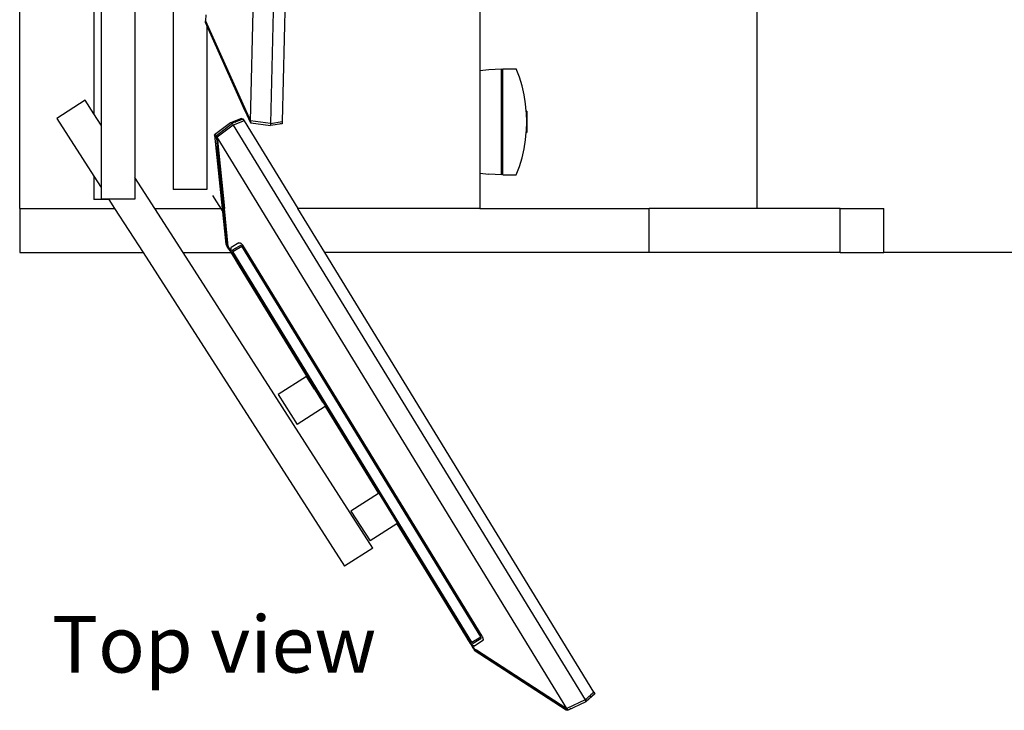
# Model space of a CAD drawing. Units: inches. Extents: x 45 to 197, y -47 to 80.
# Drawn here: x 45 to 74, y 25 to 45 of the extents above; entities that cross this region are included whole.
import ezdxf

# ---------------------------------------------------------------- set-up
doc = ezdxf.new("R2010")
doc.units = ezdxf.units.IN
doc.header["$MEASUREMENT"] = 0
doc.layers.add('Edges', color=7, linetype='Continuous')
doc.styles.get("Standard").update_dxf_attribs({"font": 'verdana.ttf'})

# ---------------------------------------------------------------- blocks, each defined once
blk = doc.blocks.new('racing simulator pl')
at = {"layer": 'Edges'}
for p, q in [((45.217, 32.686), (45.217, 57.623)), ((52.07, 35.286), (52.556, 55.155)), ((53.151, 55.203), (52.662, 35.209)), ((47.635, 54.531), (47.635, 35.161)), ((47.418, 54.152), (47.418, 35.498)), ((48.635, 45.015), (48.635, 33.605)), ((53.226, 44.198), (53.007, 35.263)), ((49.772, 42.911), (49.772, 33.245)), ((58.881, 40.155), (58.881, 36.779)), ((67.097, 40.038), (67.097, 32.686)), ((50.74, 38.435), (50.736, 38.257)), ((50.735, 38.194), (50.736, 38.257)), ((50.735, 38.194), (50.741, 38.194)), ((50.772, 38.112), (50.735, 38.194)), ((50.736, 38.257), (52.07, 35.286)), ((50.744, 38.194), (50.762, 38.193)), ((50.772, 38.172), (50.772, 38.145)), ((50.772, 38.142), (50.772, 38.135)), ((50.772, 38.112), (50.772, 33.245)), ((51.863, 35.68), (50.772, 38.112)), ((59.146, 36.812), (59.522, 36.832)), ((59.522, 36.593), (59.522, 36.832)), ((59.561, 36.832), (59.955, 36.832)), ((59.561, 36.593), (59.561, 36.832)), ((60.05, 36.58), (59.955, 36.832)), ((58.881, 36.779), (59.146, 36.812)), ((58.881, 36.779), (58.881, 33.735)), ((59.541, 36.596), (59.522, 36.593)), ((59.522, 36.126), (59.522, 36.593)), ((59.561, 36.593), (59.541, 36.596)), ((59.561, 36.126), (59.561, 36.593)), ((60.129, 36.322), (60.05, 36.58)), ((60.19, 36.06), (60.129, 36.322)), ((59.522, 36.126), (59.541, 36.123)), ((59.522, 34.388), (59.522, 36.126)), ((59.541, 36.123), (59.561, 36.126)), ((59.561, 34.388), (59.561, 36.126)), ((60.234, 35.794), (60.19, 36.06)), ((47.16, 35.9), (46.318, 35.36)), ((47.418, 35.498), (47.16, 35.9)), ((51.966, 35.452), (51.863, 35.68)), ((51.863, 35.68), (52.069, 35.233)), ((60.256, 35.572), (60.234, 35.794)), ((47.635, 35.161), (47.418, 35.498)), ((52.069, 35.233), (51.966, 35.452)), ((60.274, 35.572), (60.256, 35.572)), ((60.261, 35.526), (60.256, 35.572)), ((60.27, 35.257), (60.261, 35.526)), ((60.274, 35.572), (60.274, 34.942)), ((46.318, 35.36), (47.418, 33.648)), ((47.635, 35.161), (47.635, 33.311)), ((51.474, 35.23), (51, 34.866)), ((51.062, 34.856), (51.362, 35.088)), ((51.558, 35.16), (51.084, 34.797)), ((51.373, 35.094), (51.362, 35.088)), ((51.373, 35.094), (51.498, 35.19)), ((51.8, 35.356), (51.474, 35.23)), ((51.525, 35.213), (51.474, 35.23)), ((51.498, 35.19), (51.497, 35.191)), ((51.498, 35.19), (51.525, 35.213)), ((51.632, 35.253), (51.525, 35.213)), ((51.526, 35.212), (51.525, 35.213)), ((51.526, 35.212), (51.527, 35.21)), ((51.529, 35.208), (51.527, 35.21)), ((51.531, 35.204), (51.529, 35.208)), ((51.536, 35.196), (51.531, 35.204)), ((51.536, 35.196), (51.558, 35.16)), ((51.882, 35.285), (51.558, 35.16)), ((51.558, 35.16), (61.999, 18.102)), ((51.621, 35.247), (51.607, 35.238)), ((51.638, 35.257), (51.632, 35.253)), ((51.818, 35.325), (51.638, 35.257)), ((51.8, 35.356), (51.851, 35.339)), ((51.818, 35.325), (51.817, 35.326)), ((51.82, 35.326), (51.818, 35.325)), ((51.819, 35.323), (51.821, 35.321)), ((51.841, 35.335), (51.82, 35.326)), ((51.82, 35.326), (51.82, 35.327)), ((51.823, 35.322), (51.821, 35.321)), ((51.823, 35.322), (51.822, 35.324)), ((51.834, 35.329), (51.823, 35.322)), ((51.841, 35.335), (51.843, 35.335)), ((51.843, 35.335), (51.846, 35.337)), ((51.846, 35.337), (51.849, 35.339)), ((51.882, 35.285), (51.849, 35.339)), ((51.849, 35.339), (51.851, 35.339)), ((51.852, 35.338), (51.851, 35.339)), ((51.853, 35.336), (51.852, 35.338)), ((51.854, 35.334), (51.853, 35.336)), ((51.856, 35.331), (51.854, 35.334)), ((51.856, 35.331), (51.862, 35.322)), ((51.862, 35.322), (51.884, 35.286)), ((51.882, 35.285), (51.884, 35.286)), ((51.884, 35.286), (53.475, 32.686)), ((52.07, 35.286), (52.069, 35.233)), ((52.069, 35.233), (52.069, 35.223)), ((52.069, 35.223), (52.081, 35.223)), ((52.662, 35.209), (52.07, 35.286)), ((52.101, 35.222), (52.081, 35.223)), ((52.081, 35.223), (52.661, 35.146)), ((52.662, 35.209), (52.661, 35.146)), ((52.995, 35.199), (52.661, 35.146)), ((52.662, 35.209), (53.007, 35.263)), ((52.97, 35.201), (52.949, 35.202)), ((52.995, 35.199), (52.987, 35.201)), ((53.006, 35.2), (52.995, 35.199)), ((53.007, 35.263), (53.006, 35.2)), ((60.261, 34.988), (60.27, 35.257)), ((51.051, 34.85), (51, 34.866)), ((51.001, 34.865), (51, 34.866)), ((51.001, 34.865), (51.227, 32.686)), ((51.062, 34.856), (51.051, 34.85)), ((51.051, 34.85), (51.052, 34.849)), ((51.052, 34.849), (51.053, 34.847)), ((51.055, 34.844), (51.053, 34.847)), ((51.053, 34.829), (51.055, 34.844)), ((51.053, 34.829), (51.058, 34.832)), ((51.054, 34.826), (51.053, 34.829)), ((51.058, 34.829), (51.054, 34.826)), ((51.059, 34.769), (51.054, 34.826)), ((51.055, 34.844), (51.059, 34.837)), ((51.059, 34.834), (51.059, 34.837)), ((51.059, 34.834), (51.061, 34.835)), ((51.062, 34.833), (51.059, 34.834)), ((51.062, 34.831), (51.06, 34.83)), ((51.062, 34.831), (51.062, 34.833)), ((51.065, 34.828), (51.062, 34.831)), ((51.065, 34.828), (51.084, 34.797)), ((61.46, 17.845), (51.084, 34.797)), ((51.084, 34.797), (51.092, 34.715)), ((60.234, 34.72), (60.256, 34.942)), ((60.256, 34.942), (60.261, 34.988)), ((60.274, 34.942), (60.256, 34.942)), ((51.063, 34.763), (51.059, 34.769)), ((51.059, 34.769), (51.083, 34.536)), ((51.067, 34.757), (51.065, 34.76)), ((51.092, 34.715), (51.071, 34.75)), ((51.104, 34.42), (51.083, 34.536)), ((51.371, 31.646), (51.083, 34.536)), ((51.092, 34.715), (51.295, 32.686)), ((60.19, 34.454), (60.234, 34.72)), ((59.541, 34.391), (59.522, 34.388)), ((59.522, 33.921), (59.522, 34.388)), ((59.561, 34.388), (59.541, 34.391)), ((59.561, 33.921), (59.561, 34.388)), ((60.129, 34.192), (60.19, 34.454)), ((59.522, 33.921), (59.541, 33.919)), ((59.522, 33.682), (59.522, 33.921)), ((59.541, 33.919), (59.561, 33.921)), ((59.561, 33.682), (59.561, 33.921)), ((59.955, 33.682), (60.05, 33.934)), ((60.05, 33.934), (60.129, 34.192)), ((47.418, 33.648), (47.418, 32.951)), ((47.418, 33.648), (47.635, 33.311)), ((58.881, 33.735), (59.146, 33.703)), ((58.881, 33.735), (58.881, 32.686)), ((59.522, 33.682), (59.146, 33.703)), ((59.561, 33.682), (59.955, 33.682)), ((49.225, 32.686), (48.635, 33.605)), ((48.635, 33.605), (48.635, 32.966)), ((47.635, 33.311), (47.635, 32.966)), ((50.772, 33.245), (49.772, 33.245)), ((51.262, 32.585), (50.95, 33.068)), ((47.866, 32.951), (47.418, 32.951)), ((47.857, 32.966), (47.635, 32.966)), ((48.635, 32.966), (47.857, 32.966)), ((47.857, 32.966), (47.866, 32.951)), ((47.866, 32.951), (48.036, 32.686)), ((45.217, 32.686), (45.217, 31.375)), ((45.217, 32.686), (48.036, 32.686)), ((48.036, 32.686), (48.879, 31.375)), ((49.225, 32.686), (51.227, 32.686)), ((50.067, 31.375), (49.225, 32.686)), ((51.227, 32.686), (51.338, 31.626)), ((51.278, 32.686), (51.295, 32.686)), ((51.306, 32.517), (51.28, 32.557)), ((51.407, 31.561), (51.295, 32.686)), ((58.881, 32.686), (53.475, 32.686)), ((54.278, 31.375), (53.475, 32.686)), ((58.881, 32.686), (63.907, 32.686)), ((63.907, 31.375), (63.907, 32.686)), ((67.097, 32.686), (63.907, 32.686)), ((69.572, 32.686), (67.097, 32.686)), ((69.572, 31.375), (69.572, 32.686)), ((69.572, 32.686), (70.871, 32.686)), ((70.871, 31.375), (70.871, 32.686)), ((51.338, 31.626), (51.35, 31.622)), ((51.338, 31.626), (51.346, 31.613)), ((51.346, 31.613), (51.359, 31.591)), ((51.35, 31.622), (51.374, 31.614)), ((51.35, 31.622), (51.47, 31.425)), ((51.359, 31.591), (51.377, 31.56)), ((51.371, 31.646), (51.391, 31.658)), ((51.374, 31.614), (51.371, 31.646)), ((51.374, 31.614), (51.393, 31.625)), ((51.374, 31.614), (51.375, 31.613)), ((51.375, 31.613), (51.376, 31.611)), ((51.376, 31.611), (51.378, 31.608)), ((51.378, 31.608), (51.38, 31.605)), ((51.403, 31.567), (51.38, 31.605)), ((51.403, 31.567), (51.407, 31.561)), ((51.724, 31.668), (51.492, 31.528)), ((51.547, 31.407), (51.81, 31.567)), ((51.768, 31.591), (51.632, 31.507)), ((51.724, 31.668), (51.732, 31.669)), ((51.732, 31.669), (51.74, 31.67)), ((51.74, 31.67), (51.749, 31.668)), ((51.749, 31.668), (51.758, 31.665)), ((51.758, 31.665), (51.768, 31.66)), ((51.768, 31.66), (51.779, 31.654)), ((51.77, 31.591), (51.768, 31.591)), ((51.774, 31.591), (51.77, 31.591)), ((51.778, 31.591), (51.774, 31.591)), ((51.782, 31.589), (51.778, 31.591)), ((51.779, 31.654), (51.789, 31.647)), ((51.786, 31.587), (51.782, 31.589)), ((51.79, 31.585), (51.786, 31.587)), ((51.789, 31.647), (51.8, 31.638)), ((51.794, 31.582), (51.79, 31.585)), ((51.799, 31.578), (51.794, 31.582)), ((51.803, 31.574), (51.799, 31.578)), ((51.8, 31.638), (51.81, 31.628)), ((51.808, 31.569), (51.803, 31.574)), ((51.81, 31.567), (51.808, 31.569)), ((51.81, 31.628), (51.821, 31.617)), ((51.812, 31.564), (51.81, 31.567)), ((51.821, 31.617), (51.831, 31.605)), ((51.831, 31.605), (51.841, 31.592)), ((58.944, 19.988), (51.841, 31.592)), ((45.217, 31.375), (48.879, 31.375)), ((48.879, 31.375), (54.858, 22.068)), ((50.067, 31.375), (51.49, 31.375)), ((55.7, 22.608), (50.067, 31.375)), ((51.429, 31.474), (51.377, 31.56)), ((51.503, 31.406), (51.407, 31.561)), ((51.429, 31.474), (51.458, 31.429)), ((51.47, 31.425), (51.458, 31.429)), ((51.458, 31.429), (51.463, 31.42)), ((51.458, 31.429), (51.462, 31.42)), ((51.462, 31.42), (51.473, 31.404)), ((51.463, 31.42), (51.473, 31.404)), ((51.502, 31.375), (51.47, 31.425)), ((51.473, 31.404), (51.486, 31.382)), ((51.482, 31.506), (51.48, 31.496)), ((51.48, 31.496), (51.48, 31.486)), ((51.48, 31.486), (51.481, 31.474)), ((51.481, 31.474), (51.483, 31.461)), ((51.484, 31.515), (51.482, 31.506)), ((51.483, 31.461), (51.487, 31.448)), ((51.488, 31.522), (51.484, 31.515)), ((51.486, 31.382), (51.49, 31.375)), ((51.487, 31.448), (51.491, 31.434)), ((51.492, 31.528), (51.488, 31.522)), ((51.49, 31.375), (51.499, 31.359)), ((51.491, 31.434), (51.497, 31.421)), ((51.491, 31.375), (51.502, 31.375)), ((51.497, 31.421), (51.503, 31.406)), ((51.499, 31.359), (51.504, 31.354)), ((54.217, 26.938), (51.502, 31.375)), ((51.503, 31.406), (51.51, 31.392)), ((51.504, 31.354), (51.524, 31.32)), ((58.613, 19.788), (51.51, 31.392)), ((51.524, 31.32), (51.54, 31.292)), ((51.538, 31.447), (51.537, 31.443)), ((51.537, 31.443), (51.537, 31.439)), ((51.537, 31.439), (51.538, 31.435)), ((51.538, 31.448), (51.539, 31.45)), ((51.538, 31.448), (51.538, 31.447)), ((51.538, 31.435), (51.539, 31.43)), ((51.54, 31.452), (51.539, 31.45)), ((51.539, 31.43), (51.54, 31.425)), ((51.541, 31.454), (51.54, 31.452)), ((51.54, 31.425), (51.541, 31.42)), ((51.54, 31.292), (51.548, 31.28)), ((51.632, 31.507), (51.541, 31.454)), ((51.541, 31.42), (51.543, 31.415)), ((51.543, 31.415), (51.546, 31.41)), ((51.547, 31.407), (51.546, 31.41)), ((58.643, 19.814), (51.547, 31.407)), ((51.548, 31.28), (51.575, 31.236)), ((51.632, 31.507), (51.632, 31.508)), ((51.633, 31.502), (51.633, 31.504)), ((51.635, 31.492), (51.634, 31.495)), ((51.636, 31.484), (51.636, 31.488)), ((51.813, 31.563), (51.812, 31.564)), ((58.905, 19.976), (51.813, 31.563)), ((63.907, 31.375), (54.278, 31.375)), ((62.26, 18.335), (54.278, 31.375)), ((69.572, 31.375), (63.907, 31.375)), ((69.572, 31.375), (70.871, 31.375)), ((108.209, 31.375), (70.871, 31.375)), ((51.575, 31.236), (51.583, 31.221)), ((51.583, 31.221), (51.605, 31.188)), ((51.605, 31.188), (51.629, 31.146)), ((51.629, 31.146), (51.636, 31.136)), ((51.636, 31.136), (51.67, 31.081)), ((51.67, 31.081), (51.677, 31.067)), ((51.677, 31.067), (51.704, 31.024)), ((51.704, 31.024), (51.726, 30.987)), ((51.726, 30.987), (51.737, 30.971)), ((51.737, 30.971), (53.968, 27.325)), ((53.726, 27.701), (52.885, 27.16)), ((53.968, 27.325), (53.726, 27.701)), ((53.933, 27.409), (53.934, 27.407)), ((53.934, 27.407), (53.937, 27.402)), ((53.937, 27.402), (53.942, 27.393)), ((53.942, 27.393), (53.949, 27.382)), ((53.949, 27.402), (53.948, 27.404)), ((53.953, 27.397), (53.949, 27.402)), ((53.949, 27.382), (53.973, 27.342)), ((53.958, 27.388), (53.953, 27.397)), ((53.973, 27.364), (53.958, 27.388)), ((53.968, 27.325), (54.217, 26.938)), ((53.98, 27.351), (53.973, 27.364)), ((53.973, 27.342), (53.982, 27.329)), ((54.004, 27.313), (53.98, 27.351)), ((53.988, 27.318), (53.982, 27.329)), ((53.994, 27.31), (53.988, 27.318)), ((53.997, 27.304), (53.994, 27.31)), ((53.998, 27.302), (53.997, 27.304)), ((54.004, 27.313), (54.006, 27.307)), ((54.006, 27.307), (54.007, 27.308)), ((54.006, 27.307), (54.009, 27.305)), ((54.009, 27.305), (54.012, 27.299)), ((54.012, 27.299), (54.013, 27.297)), ((52.885, 27.16), (53.455, 26.274)), ((54.217, 26.938), (54.296, 26.814)), ((54.285, 26.807), (53.455, 26.274)), ((54.294, 26.813), (54.285, 26.807)), ((54.285, 26.807), (55.864, 24.227)), ((54.296, 26.814), (54.294, 26.813)), ((54.294, 26.813), (55.873, 24.233)), ((54.446, 26.587), (54.445, 26.589)), ((54.446, 26.587), (54.447, 26.586)), ((54.447, 26.584), (54.447, 26.586)), ((54.449, 26.581), (54.447, 26.584)), ((54.449, 26.581), (54.452, 26.577)), ((54.451, 26.577), (54.449, 26.581)), ((54.455, 26.571), (54.451, 26.577)), ((54.452, 26.577), (54.455, 26.571)), ((54.46, 26.563), (54.455, 26.571)), ((54.462, 26.562), (54.46, 26.563)), ((54.462, 26.562), (54.462, 26.56)), ((54.462, 26.56), (54.475, 26.539)), ((54.475, 26.538), (54.462, 26.56)), ((54.475, 26.539), (54.493, 26.51)), ((54.493, 26.51), (54.475, 26.538)), ((54.493, 26.508), (54.493, 26.51)), ((54.494, 26.505), (54.493, 26.508)), ((54.504, 26.491), (54.494, 26.505)), ((54.505, 26.49), (54.504, 26.491)), ((54.505, 26.49), (54.505, 26.488)), ((54.505, 26.488), (54.507, 26.486)), ((54.507, 26.486), (54.509, 26.482)), ((54.509, 26.482), (54.511, 26.479)), ((54.511, 26.48), (54.509, 26.482)), ((54.514, 26.475), (54.511, 26.48)), ((54.511, 26.479), (54.514, 26.475)), ((54.516, 26.472), (54.514, 26.475)), ((54.516, 26.471), (54.516, 26.472)), ((54.516, 26.471), (54.518, 26.467)), ((54.518, 26.467), (54.521, 26.465)), ((54.522, 26.461), (54.521, 26.465)), ((54.522, 26.461), (54.523, 26.46)), ((54.526, 26.456), (54.523, 26.46)), ((54.523, 26.46), (54.526, 26.455)), ((54.527, 26.452), (54.526, 26.456)), ((54.526, 26.455), (54.527, 26.452)), ((54.529, 26.45), (54.527, 26.452)), ((54.527, 26.452), (54.528, 26.451)), ((54.528, 26.451), (54.529, 26.45)), ((54.529, 26.45), (54.537, 26.438)), ((54.537, 26.438), (54.54, 26.431)), ((54.54, 26.431), (54.557, 26.406)), ((54.557, 26.406), (54.559, 26.4)), ((54.559, 26.4), (54.571, 26.383)), ((54.571, 26.383), (54.571, 26.381)), ((54.571, 26.381), (54.574, 26.376)), ((54.574, 26.376), (54.575, 26.375)), ((54.575, 26.375), (54.58, 26.368)), ((54.58, 26.368), (54.584, 26.361)), ((54.584, 26.361), (54.585, 26.359)), ((54.585, 26.359), (54.587, 26.355)), ((54.587, 26.355), (54.588, 26.353)), ((54.589, 26.351), (54.588, 26.353)), ((54.595, 26.342), (54.629, 26.288)), ((54.653, 26.247), (54.629, 26.288)), ((54.677, 26.209), (54.653, 26.247)), ((54.698, 26.174), (54.677, 26.209)), ((54.721, 26.138), (54.698, 26.174)), ((54.721, 26.138), (54.756, 26.079)), ((54.767, 26.061), (54.768, 26.06)), ((54.768, 26.06), (54.822, 25.97)), ((54.824, 25.969), (54.822, 25.97)), ((54.846, 25.931), (54.824, 25.969)), ((54.851, 25.926), (54.846, 25.931)), ((54.867, 25.899), (54.851, 25.926)), ((54.867, 25.899), (54.882, 25.874)), ((54.882, 25.874), (54.885, 25.867)), ((54.909, 25.83), (54.885, 25.867)), ((54.885, 25.867), (54.908, 25.83)), ((54.963, 25.739), (54.908, 25.83)), ((54.908, 25.83), (54.909, 25.83)), ((54.965, 25.739), (54.963, 25.739)), ((54.986, 25.704), (54.985, 25.706)), ((54.986, 25.704), (54.987, 25.703)), ((54.987, 25.701), (54.987, 25.703)), ((54.99, 25.698), (54.987, 25.701)), ((54.99, 25.698), (54.993, 25.694)), ((54.992, 25.694), (54.99, 25.698)), ((54.996, 25.688), (54.992, 25.694)), ((54.993, 25.694), (54.996, 25.688)), ((55, 25.68), (54.996, 25.688)), ((55.002, 25.678), (55, 25.68)), ((55.002, 25.678), (55.003, 25.677)), ((55.003, 25.677), (55.016, 25.656)), ((55.015, 25.655), (55.003, 25.677)), ((55.02, 25.648), (55.015, 25.655)), ((55.016, 25.656), (55.02, 25.648)), ((55.02, 25.648), (55.034, 25.627)), ((55.034, 25.625), (55.034, 25.627)), ((55.035, 25.622), (55.034, 25.625)), ((55.035, 25.622), (55.045, 25.608)), ((55.045, 25.608), (55.045, 25.606)), ((55.045, 25.606), (55.046, 25.605)), ((55.046, 25.605), (55.048, 25.603)), ((55.048, 25.603), (55.048, 25.602)), ((55.048, 25.602), (55.05, 25.6)), ((55.05, 25.6), (55.051, 25.596)), ((55.05, 25.6), (55.052, 25.597)), ((55.051, 25.596), (55.053, 25.594)), ((55.053, 25.594), (55.052, 25.597)), ((55.055, 25.592), (55.053, 25.594)), ((55.057, 25.589), (55.055, 25.592)), ((55.057, 25.589), (55.057, 25.588)), ((55.057, 25.588), (55.059, 25.584)), ((55.059, 25.584), (55.061, 25.582)), ((55.062, 25.578), (55.061, 25.582)), ((55.062, 25.578), (55.064, 25.577)), ((55.066, 25.573), (55.064, 25.577)), ((55.064, 25.577), (55.066, 25.572)), ((55.068, 25.569), (55.066, 25.573)), ((55.066, 25.572), (55.068, 25.569)), ((55.069, 25.567), (55.068, 25.569)), ((55.068, 25.569), (55.068, 25.568)), ((55.068, 25.568), (55.069, 25.567)), ((55.078, 25.555), (55.069, 25.567)), ((55.078, 25.555), (55.081, 25.548)), ((55.081, 25.548), (55.097, 25.523)), ((55.1, 25.517), (55.097, 25.523)), ((55.1, 25.517), (55.112, 25.5)), ((55.112, 25.5), (55.112, 25.498)), ((55.114, 25.493), (55.112, 25.498)), ((55.116, 25.492), (55.114, 25.493)), ((55.119, 25.486), (55.116, 25.492)), ((55.119, 25.486), (55.124, 25.478)), ((55.124, 25.478), (55.125, 25.476)), ((55.125, 25.476), (55.127, 25.472)), ((55.127, 25.472), (55.128, 25.47)), ((55.13, 25.468), (55.128, 25.47)), ((55.149, 25.437), (55.15, 25.436)), ((55.15, 25.434), (55.149, 25.437)), ((55.15, 25.436), (55.15, 25.434)), ((55.154, 25.429), (55.15, 25.434)), ((55.16, 25.418), (55.154, 25.429)), ((55.203, 25.348), (55.16, 25.418)), ((55.213, 25.332), (55.203, 25.348)), ((55.214, 25.332), (55.213, 25.332)), ((55.214, 25.332), (55.214, 25.33)), ((55.214, 25.33), (55.217, 25.325)), ((55.217, 25.325), (55.221, 25.318)), ((55.221, 25.318), (55.224, 25.314)), ((55.224, 25.314), (55.226, 25.31)), ((55.226, 25.31), (55.229, 25.305)), ((55.229, 25.305), (55.231, 25.303)), ((55.231, 25.303), (55.233, 25.302)), ((55.242, 25.284), (55.233, 25.302)), ((55.242, 25.284), (55.282, 25.219)), ((55.289, 25.207), (55.282, 25.219)), ((55.293, 25.201), (55.289, 25.207)), ((55.295, 25.198), (55.293, 25.201)), ((55.296, 25.198), (55.295, 25.198)), ((55.319, 25.158), (55.321, 25.158)), ((55.321, 25.158), (55.374, 25.07)), ((55.373, 25.071), (55.321, 25.158)), ((55.406, 25.017), (55.373, 25.071)), ((55.374, 25.07), (55.406, 25.017)), ((55.41, 25.012), (55.406, 25.017)), ((55.462, 24.925), (55.41, 25.012)), ((55.463, 24.925), (55.462, 24.925)), ((55.487, 24.886), (55.488, 24.885)), ((55.488, 24.883), (55.487, 24.886)), ((55.488, 24.885), (55.491, 24.88)), ((55.491, 24.88), (55.488, 24.883)), ((55.491, 24.878), (55.491, 24.88)), ((55.497, 24.869), (55.491, 24.878)), ((55.498, 24.868), (55.497, 24.869)), ((55.505, 24.854), (55.498, 24.868)), ((55.513, 24.844), (55.505, 24.854)), ((55.518, 24.834), (55.513, 24.844)), ((55.522, 24.828), (55.518, 24.834)), ((55.522, 24.828), (55.533, 24.811)), ((55.532, 24.81), (55.522, 24.828)), ((55.548, 24.785), (55.532, 24.81)), ((55.533, 24.811), (55.548, 24.785)), ((55.55, 24.782), (55.548, 24.785)), ((55.55, 24.782), (55.552, 24.779)), ((55.552, 24.779), (55.555, 24.774)), ((55.553, 24.778), (55.552, 24.779)), ((55.556, 24.773), (55.553, 24.778)), ((55.555, 24.774), (55.559, 24.768)), ((55.559, 24.768), (55.556, 24.773)), ((55.559, 24.768), (55.56, 24.766)), ((55.56, 24.766), (55.56, 24.765)), ((55.56, 24.765), (55.566, 24.755)), ((55.57, 24.751), (55.566, 24.755)), ((55.57, 24.751), (55.57, 24.749)), ((55.57, 24.749), (55.571, 24.748)), ((55.571, 24.748), (55.571, 24.746)), ((55.571, 24.746), (55.572, 24.745)), ((55.58, 24.732), (55.572, 24.745)), ((55.585, 24.726), (55.58, 24.732)), ((55.588, 24.72), (55.585, 24.726)), ((55.594, 24.71), (55.588, 24.72)), ((55.606, 24.692), (55.594, 24.71)), ((55.606, 24.692), (55.621, 24.667)), ((55.621, 24.667), (55.63, 24.653)), ((55.63, 24.653), (55.634, 24.646)), ((55.634, 24.646), (55.635, 24.644)), ((55.634, 24.644), (55.634, 24.646)), ((55.635, 24.644), (55.634, 24.644)), ((55.864, 24.227), (55.05, 23.704)), ((55.873, 24.233), (55.864, 24.227)), ((55.873, 24.233), (55.885, 24.241)), ((55.05, 23.704), (55.619, 22.818)), ((56.414, 23.328), (55.619, 22.818)), ((56.423, 23.334), (56.414, 23.328)), ((56.414, 23.328), (58.309, 20.235)), ((56.435, 23.342), (56.423, 23.334)), ((58.599, 19.779), (56.423, 23.334)), ((55.7, 22.608), (54.858, 22.068)), ((58.309, 20.235), (58.318, 20.219)), ((58.318, 20.219), (58.342, 20.181)), ((58.342, 20.181), (58.367, 20.139)), ((58.367, 20.139), (58.376, 20.124)), ((58.376, 20.124), (58.41, 20.069)), ((58.41, 20.069), (58.415, 20.06)), ((58.415, 20.06), (58.442, 20.017)), ((58.442, 20.017), (58.461, 19.985)), ((58.461, 19.985), (58.472, 19.969)), ((58.472, 19.969), (58.499, 19.925)), ((58.499, 19.925), (58.505, 19.913)), ((58.505, 19.913), (58.523, 19.885)), ((58.523, 19.885), (58.544, 19.851)), ((58.643, 19.814), (58.906, 19.975)), ((58.682, 19.787), (58.909, 19.924)), ((58.906, 19.975), (58.905, 19.976)), ((58.908, 19.969), (58.906, 19.975)), ((58.913, 19.952), (58.908, 19.969)), ((58.909, 19.924), (58.911, 19.927)), ((58.911, 19.927), (58.913, 19.933)), ((58.914, 19.946), (58.913, 19.952)), ((58.913, 19.933), (58.914, 19.946)), ((58.944, 19.988), (58.951, 19.973)), ((58.951, 19.973), (58.957, 19.959)), ((58.957, 19.959), (58.959, 19.954)), ((58.959, 19.954), (58.962, 19.944)), ((58.962, 19.944), (58.966, 19.93)), ((58.966, 19.93), (58.969, 19.917)), ((58.969, 19.917), (58.971, 19.904)), ((58.971, 19.881), (58.969, 19.872)), ((58.971, 19.904), (58.972, 19.892)), ((58.972, 19.892), (58.971, 19.881)), ((58.544, 19.851), (58.546, 19.847)), ((58.546, 19.847), (58.562, 19.822)), ((58.562, 19.822), (58.576, 19.8)), ((58.576, 19.8), (58.583, 19.786)), ((58.583, 19.786), (58.586, 19.784)), ((58.586, 19.784), (58.592, 19.775)), ((58.592, 19.775), (58.599, 19.779)), ((58.592, 19.775), (58.603, 19.771)), ((58.592, 19.775), (58.617, 19.731)), ((58.603, 19.771), (58.599, 19.779)), ((58.603, 19.771), (58.725, 19.574)), ((58.613, 19.788), (58.622, 19.775)), ((58.617, 19.731), (58.67, 19.645)), ((58.622, 19.775), (58.632, 19.763)), ((58.716, 19.62), (58.622, 19.775)), ((58.632, 19.763), (58.642, 19.752)), ((58.642, 19.752), (58.652, 19.742)), ((58.645, 19.812), (58.643, 19.814)), ((58.644, 19.816), (58.644, 19.815)), ((58.649, 19.807), (58.645, 19.812)), ((58.649, 19.807), (58.652, 19.803)), ((58.652, 19.803), (58.656, 19.799)), ((58.652, 19.742), (58.662, 19.733)), ((58.656, 19.799), (58.66, 19.796)), ((58.66, 19.796), (58.664, 19.793)), ((58.662, 19.733), (58.673, 19.725)), ((58.664, 19.793), (58.667, 19.791)), ((58.667, 19.791), (58.671, 19.789)), ((58.67, 19.645), (58.69, 19.614)), ((58.671, 19.789), (58.674, 19.788)), ((58.673, 19.725), (58.683, 19.719)), ((58.674, 19.788), (58.677, 19.787)), ((58.677, 19.787), (58.68, 19.787)), ((58.68, 19.787), (58.682, 19.787)), ((58.683, 19.719), (58.692, 19.714)), ((58.69, 19.614), (58.704, 19.592)), ((58.692, 19.714), (58.702, 19.711)), ((58.702, 19.711), (58.71, 19.709)), ((58.704, 19.592), (58.712, 19.578)), ((58.71, 19.709), (58.718, 19.709)), ((58.716, 19.62), (58.747, 19.6)), ((58.733, 19.592), (58.716, 19.62)), ((58.718, 19.709), (58.726, 19.71)), ((58.958, 19.85), (58.726, 19.71)), ((58.733, 19.592), (58.741, 19.596)), ((58.733, 19.592), (58.741, 19.579)), ((58.744, 19.598), (58.747, 19.6)), ((58.747, 19.6), (58.774, 19.582)), ((58.787, 19.861), (58.782, 19.865)), ((58.792, 19.857), (58.789, 19.859)), ((58.963, 19.856), (58.958, 19.85)), ((58.967, 19.863), (58.963, 19.856)), ((58.969, 19.872), (58.967, 19.863)), ((58.725, 19.574), (58.712, 19.578)), ((58.712, 19.578), (61.441, 17.809)), ((58.748, 19.567), (58.725, 19.574)), ((58.745, 19.572), (58.741, 19.579)), ((58.745, 19.572), (58.747, 19.57)), ((58.747, 19.57), (58.748, 19.568)), ((58.748, 19.567), (58.754, 19.57)), ((58.748, 19.568), (58.748, 19.567)), ((61.424, 17.836), (58.748, 19.567)), ((58.756, 19.571), (58.769, 19.579)), ((58.772, 19.581), (58.774, 19.582)), ((58.774, 19.582), (61.46, 17.845)), ((62.171, 18.255), (62.001, 18.103)), ((62.038, 18.126), (62.001, 18.103)), ((62.284, 18.274), (62.032, 18.049)), ((62.171, 18.207), (62.14, 18.189)), ((62.233, 18.311), (62.171, 18.255)), ((62.207, 18.277), (62.171, 18.255)), ((62.235, 18.312), (62.233, 18.311)), ((62.237, 18.304), (62.233, 18.311)), ((62.235, 18.312), (62.258, 18.333)), ((62.235, 18.312), (62.239, 18.306)), ((62.257, 18.293), (62.264, 18.29)), ((62.258, 18.333), (62.26, 18.335)), ((62.258, 18.333), (62.279, 18.299)), ((62.26, 18.335), (62.279, 18.304)), ((62.284, 18.274), (62.276, 18.272)), ((62.279, 18.304), (62.289, 18.287)), ((62.28, 18.297), (62.29, 18.282)), ((62.281, 18.285), (62.29, 18.282)), ((62.292, 18.281), (62.284, 18.274)), ((62.29, 18.284), (62.289, 18.287)), ((62.292, 18.282), (62.29, 18.284)), ((62.29, 18.282), (62.292, 18.281)), ((62.292, 18.281), (62.292, 18.282)), ((61.408, 17.862), (61.383, 17.881)), ((61.408, 17.862), (61.402, 17.872)), ((61.415, 17.866), (61.408, 17.862)), ((61.416, 17.866), (61.408, 17.862)), ((61.41, 17.859), (61.408, 17.862)), ((61.413, 17.855), (61.42, 17.842)), ((61.424, 17.836), (61.422, 17.84)), ((61.455, 17.817), (61.424, 17.836)), ((61.999, 18.102), (61.46, 17.845)), ((61.46, 17.845), (61.485, 17.805)), ((61.493, 17.792), (62.032, 18.049)), ((61.575, 17.842), (61.544, 17.824)), ((62.001, 18.103), (61.999, 18.102)), ((61.999, 18.102), (62.024, 18.061)), ((62.018, 18.053), (62.023, 18.051)), ((62.027, 18.057), (62.024, 18.061)), ((62.027, 18.057), (62.029, 18.054)), ((62.03, 18.051), (62.029, 18.054)), ((62.031, 18.05), (62.03, 18.051)), ((62.032, 18.049), (62.031, 18.05)), ((61.441, 17.808), (61.441, 17.809)), ((61.441, 17.808), (61.493, 17.792)), ((61.457, 17.818), (61.455, 17.817)), ((61.456, 17.815), (61.455, 17.817)), ((61.456, 17.815), (61.459, 17.817)), ((61.489, 17.797), (61.456, 17.815)), ((61.467, 17.824), (61.458, 17.819)), ((61.46, 17.817), (61.471, 17.822)), ((61.489, 17.797), (61.485, 17.805)), ((61.491, 17.795), (61.489, 17.797)), ((61.492, 17.793), (61.491, 17.795)), ((61.493, 17.792), (61.492, 17.793))]:
    blk.add_line(p, q, dxfattribs=at)

msp = doc.modelspace()

# ---------------------------------------------------------------- block references
msp.add_blockref('racing simulator pl', (0, 6.834))

# ---------------------------------------------------------------- texts
msp.add_text('Top view', height=1.6805).set_placement((46.172, 25.746))

doc.saveas('drawing.dxf')
